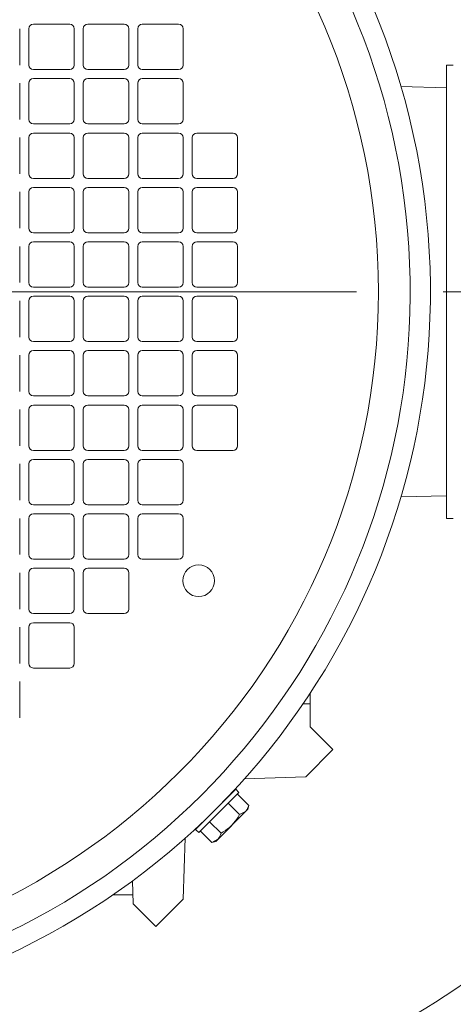
# Model space of a CAD drawing. Units: millimetres. Extents: x -2280 to 2280, y -1578 to 1653.
# Drawn here: x 1634 to 1730, y -789 to -572 of the extents above; entities that cross this region are included whole.
import ezdxf

# ---------------------------------------------------------------- set-up
doc = ezdxf.new("R2010")
doc.units = ezdxf.units.MM
doc.header["$LTSCALE"] = 3
doc.linetypes.add('CENTER', pattern=[50.8, 31.75, -6.35, 6.35, -6.35])
doc.layers.add('Layer0008', color=7, linetype='Continuous')

# ---------------------------------------------------------------- blocks, each defined once
blk = doc.blocks.new('DC_GROUP_WTB-12S_138')
at = {"color": 7, "linetype": 'Continuous', "lineweight": 13}
for p, q in [((1682.08, -741.87), (1679.22, -744.72)), ((1679.22, -744.72), (1678.19, -745.75)), ((1677.13, -746.82), (1676.09, -747.85)), ((1678.19, -745.75), (1677.13, -746.82)), ((1676.09, -747.85), (1673.24, -750.71))]:
    blk.add_line(p, q, dxfattribs=at)
blk = doc.blocks.new('DC_GROUP_WTB-12S_139')
at = {"color": 7, "linetype": 'Continuous', "lineweight": 13}
for p, q in [((1682.78, -742.57), (1681.67, -743.69)), ((1680.88, -744.48), (1679.93, -745.43)), ((1681.67, -743.69), (1680.88, -744.48)), ((1679.93, -745.43), (1676.8, -748.56)), ((1676.8, -748.56), (1675.85, -749.5)), ((1675.06, -750.3), (1673.95, -751.41)), ((1675.85, -749.5), (1675.06, -750.3))]:
    blk.add_line(p, q, dxfattribs=at)
blk = doc.blocks.new('DC_GROUP_WTB-12S_137')
at = {"color": 150, "linetype": 'Continuous', "lineweight": 15}
for p, q in [((1645.5, -573.12), (1637.5, -573.12)), ((1657.5, -573.12), (1649.5, -573.12)), ((1669.5, -573.12), (1661.5, -573.12)), ((1634.5, -582.12), (1634.5, -574.12)), ((1636.5, -574.12), (1636.5, -582.12)), ((1646.5, -582.12), (1646.5, -574.12)), ((1648.5, -574.12), (1648.5, -582.12)), ((1658.5, -582.12), (1658.5, -574.12)), ((1660.5, -574.12), (1660.5, -582.12)), ((1670.5, -582.12), (1670.5, -574.12)), ((1637.5, -583.12), (1645.5, -583.12)), ((1649.5, -583.12), (1657.5, -583.12)), ((1661.5, -583.12), (1669.5, -583.12)), ((1634.5, -594.12), (1634.5, -586.12)), ((1636.5, -586.12), (1636.5, -594.12)), ((1645.5, -585.12), (1637.5, -585.12)), ((1646.5, -594.12), (1646.5, -586.12)), ((1648.5, -586.12), (1648.5, -594.12)), ((1657.5, -585.12), (1649.5, -585.12)), ((1658.5, -594.12), (1658.5, -586.12)), ((1660.5, -586.12), (1660.5, -594.12)), ((1669.5, -585.12), (1661.5, -585.12)), ((1670.5, -594.12), (1670.5, -586.12)), ((1637.5, -595.12), (1645.5, -595.12)), ((1645.5, -597.12), (1637.5, -597.12)), ((1649.5, -595.12), (1657.5, -595.12)), ((1657.5, -597.12), (1649.5, -597.12)), ((1661.5, -595.12), (1669.5, -595.12)), ((1669.5, -597.12), (1661.5, -597.12)), ((1681.5, -597.12), (1673.5, -597.12)), ((1634.5, -606.12), (1634.5, -598.12)), ((1636.5, -598.12), (1636.5, -606.12)), ((1646.5, -606.12), (1646.5, -598.12)), ((1648.5, -598.12), (1648.5, -606.12)), ((1658.5, -606.12), (1658.5, -598.12)), ((1660.5, -598.12), (1660.5, -606.12)), ((1670.5, -606.12), (1670.5, -598.12)), ((1672.5, -598.12), (1672.5, -606.12)), ((1682.5, -606.12), (1682.5, -598.12)), ((1637.5, -607.12), (1645.5, -607.12)), ((1649.5, -607.12), (1657.5, -607.12)), ((1661.5, -607.12), (1669.5, -607.12)), ((1673.5, -607.12), (1681.5, -607.12)), ((1634.5, -618.12), (1634.5, -610.12)), ((1636.5, -610.12), (1636.5, -618.12)), ((1645.5, -609.12), (1637.5, -609.12)), ((1646.5, -618.12), (1646.5, -610.12)), ((1648.5, -610.12), (1648.5, -618.12)), ((1657.5, -609.12), (1649.5, -609.12)), ((1658.5, -618.12), (1658.5, -610.12)), ((1660.5, -610.12), (1660.5, -618.12)), ((1669.5, -609.12), (1661.5, -609.12)), ((1670.5, -618.12), (1670.5, -610.12)), ((1672.5, -610.12), (1672.5, -618.12)), ((1681.5, -609.12), (1673.5, -609.12)), ((1682.5, -618.12), (1682.5, -610.12)), ((1637.5, -619.12), (1645.5, -619.12)), ((1649.5, -619.12), (1657.5, -619.12)), ((1661.5, -619.12), (1669.5, -619.12)), ((1673.5, -619.12), (1681.5, -619.12)), ((1634.5, -630.12), (1634.5, -622.12)), ((1636.5, -622.12), (1636.5, -630.12)), ((1645.5, -621.12), (1637.5, -621.12)), ((1646.5, -630.12), (1646.5, -622.12)), ((1648.5, -622.12), (1648.5, -630.12)), ((1657.5, -621.12), (1649.5, -621.12)), ((1658.5, -630.12), (1658.5, -622.12)), ((1660.5, -622.12), (1660.5, -630.12)), ((1669.5, -621.12), (1661.5, -621.12)), ((1670.5, -630.12), (1670.5, -622.12)), ((1672.5, -622.12), (1672.5, -630.12)), ((1681.5, -621.12), (1673.5, -621.12)), ((1682.5, -630.12), (1682.5, -622.12)), ((1637.5, -631.12), (1645.5, -631.12)), ((1649.5, -631.12), (1657.5, -631.12)), ((1661.5, -631.12), (1669.5, -631.12)), ((1673.5, -631.12), (1681.5, -631.12)), ((1634.5, -642.12), (1634.5, -634.12)), ((1636.5, -634.12), (1636.5, -642.12)), ((1645.5, -633.12), (1637.5, -633.12)), ((1646.5, -642.12), (1646.5, -634.12)), ((1648.5, -634.12), (1648.5, -642.12)), ((1657.5, -633.12), (1649.5, -633.12)), ((1658.5, -642.12), (1658.5, -634.12)), ((1660.5, -634.12), (1660.5, -642.12)), ((1669.5, -633.12), (1661.5, -633.12)), ((1670.5, -642.12), (1670.5, -634.12)), ((1672.5, -634.12), (1672.5, -642.12)), ((1681.5, -633.12), (1673.5, -633.12)), ((1682.5, -642.12), (1682.5, -634.12)), ((1637.5, -643.12), (1645.5, -643.12)), ((1649.5, -643.12), (1657.5, -643.12)), ((1661.5, -643.12), (1669.5, -643.12)), ((1673.5, -643.12), (1681.5, -643.12)), ((1634.5, -654.12), (1634.5, -646.12)), ((1636.5, -646.12), (1636.5, -654.12)), ((1645.5, -645.12), (1637.5, -645.12)), ((1646.5, -654.12), (1646.5, -646.12)), ((1648.5, -646.12), (1648.5, -654.12)), ((1657.5, -645.12), (1649.5, -645.12)), ((1658.5, -654.12), (1658.5, -646.12)), ((1660.5, -646.12), (1660.5, -654.12)), ((1669.5, -645.12), (1661.5, -645.12)), ((1670.5, -654.12), (1670.5, -646.12)), ((1672.5, -646.12), (1672.5, -654.12)), ((1681.5, -645.12), (1673.5, -645.12)), ((1682.5, -654.12), (1682.5, -646.12)), ((1637.5, -655.12), (1645.5, -655.12)), ((1649.5, -655.12), (1657.5, -655.12)), ((1661.5, -655.12), (1669.5, -655.12)), ((1673.5, -655.12), (1681.5, -655.12)), ((1645.5, -657.12), (1637.5, -657.12)), ((1657.5, -657.12), (1649.5, -657.12)), ((1669.5, -657.12), (1661.5, -657.12)), ((1681.5, -657.12), (1673.5, -657.12)), ((1634.5, -666.12), (1634.5, -658.12)), ((1636.5, -658.12), (1636.5, -666.12)), ((1646.5, -666.12), (1646.5, -658.12)), ((1648.5, -658.12), (1648.5, -666.12)), ((1658.5, -666.12), (1658.5, -658.12)), ((1660.5, -658.12), (1660.5, -666.12)), ((1670.5, -666.12), (1670.5, -658.12)), ((1672.5, -658.12), (1672.5, -666.12)), ((1682.5, -666.12), (1682.5, -658.12)), ((1637.5, -667.12), (1645.5, -667.12)), ((1649.5, -667.12), (1657.5, -667.12)), ((1661.5, -667.12), (1669.5, -667.12)), ((1673.5, -667.12), (1681.5, -667.12)), ((1634.5, -678.12), (1634.5, -670.12)), ((1636.5, -670.12), (1636.5, -678.12)), ((1645.5, -669.12), (1637.5, -669.12)), ((1646.5, -678.12), (1646.5, -670.12)), ((1648.5, -670.12), (1648.5, -678.12)), ((1657.5, -669.12), (1649.5, -669.12)), ((1658.5, -678.12), (1658.5, -670.12)), ((1660.5, -670.12), (1660.5, -678.12)), ((1669.5, -669.12), (1661.5, -669.12)), ((1670.5, -678.12), (1670.5, -670.12)), ((1637.5, -679.12), (1645.5, -679.12)), ((1649.5, -679.12), (1657.5, -679.12)), ((1661.5, -679.12), (1669.5, -679.12)), ((1645.5, -681.12), (1637.5, -681.12)), ((1657.5, -681.12), (1649.5, -681.12)), ((1669.5, -681.12), (1661.5, -681.12)), ((1634.5, -690.12), (1634.5, -682.12)), ((1636.5, -682.12), (1636.5, -690.12)), ((1646.5, -690.12), (1646.5, -682.12)), ((1648.5, -682.12), (1648.5, -690.12)), ((1658.5, -690.12), (1658.5, -682.12)), ((1660.5, -682.12), (1660.5, -690.12)), ((1670.5, -690.12), (1670.5, -682.12)), ((1637.5, -691.12), (1645.5, -691.12)), ((1649.5, -691.12), (1657.5, -691.12)), ((1661.5, -691.12), (1669.5, -691.12)), ((1634.5, -702.12), (1634.5, -694.12)), ((1636.5, -694.12), (1636.5, -702.12)), ((1645.5, -693.12), (1637.5, -693.12)), ((1646.5, -702.12), (1646.5, -694.12)), ((1648.5, -694.12), (1648.5, -702.12)), ((1657.5, -693.12), (1649.5, -693.12)), ((1658.5, -702.12), (1658.5, -694.12)), ((1637.5, -703.12), (1645.5, -703.12)), ((1649.5, -703.12), (1657.5, -703.12)), ((1645.5, -705.12), (1637.5, -705.12)), ((1634.5, -714.12), (1634.5, -706.12)), ((1636.5, -706.12), (1636.5, -714.12)), ((1646.5, -714.12), (1646.5, -706.12)), ((1637.5, -715.12), (1645.5, -715.12)), ((1634.5, -726.12), (1634.5, -718.12))]:
    blk.add_line(p, q, dxfattribs=at)
at = {"color": 7, "linetype": 'Continuous', "lineweight": 18}
for p, q in [((1730, -582.12), (1728.5, -582.12)), ((1728.5, -582.12), (1728.5, -632.12)), ((1728.5, -682.12), (1728.5, -632.12)), ((1730, -682.12), (1728.5, -682.12))]:
    blk.add_line(p, q, dxfattribs=at)
at = {"color": 7, "linetype": 'Continuous', "lineweight": 15}
for p, q in [((1728.5, -587.12), (1718.47, -586.86)), ((1718.47, -677.39), (1728.5, -677.12)), ((1698.5, -728.12), (1698.5, -720.67)), ((1698.5, -723.04), (1696.91, -723.04)), ((1698.5, -728.12), (1703.5, -733.12)), ((1703.5, -733.12), (1697.5, -739.12)), ((1697.5, -739.12), (1683.98, -739.6)), ((1682.78, -742.57), (1682.08, -741.87)), ((1679.78, -744.16), (1679.76, -744.15)), ((1684.96, -745.42), (1682.45, -742.91)), ((1677.66, -753.36), (1684.73, -746.29)), ((1682.92, -747.46), (1680.41, -744.95)), ((1682.92, -747.46), (1684.26, -746.76)), ((1684.73, -746.29), (1684.96, -745.42)), ((1675.52, -748.39), (1675.54, -748.41)), ((1678.84, -751.55), (1676.32, -749.03)), ((1673.24, -750.71), (1673.95, -751.41)), ((1676.8, -753.59), (1674.28, -751.08)), ((1670.97, -752.61), (1670.5, -766.12)), ((1676.8, -753.59), (1678.13, -752.88)), ((1676.8, -753.59), (1677.66, -753.36)), ((1659.5, -767.12), (1659.32, -762.06)), ((1655.02, -765.12), (1659.43, -765.12)), ((1670.5, -766.12), (1664.5, -772.12)), ((1664.5, -772.12), (1659.5, -767.12))]:
    blk.add_line(p, q, dxfattribs=at)
at = {"color": 150, "linetype": 'Continuous', "lineweight": 15}
for centre, radius in [((1563.5, -632.12), 150), ((1673.91, -695.87), 3.5)]:
    blk.add_circle(centre, radius, dxfattribs=at)
at = {"color": 7, "linetype": 'Continuous', "lineweight": 15}
for radius, start, end in [(161.45, 286.8726, 253.1274), (157, 285.2106, 254.7894)]:
    blk.add_arc((1563.5, -632.12), radius, start, end, dxfattribs=at)
at = {"color": 150, "linetype": 'Continuous', "lineweight": 15}
for centre, start, end in [((1637.5, -574.12), 90, 180), ((1645.5, -574.12), 0, 90), ((1649.5, -574.12), 90, 180), ((1657.5, -574.12), 0, 90), ((1661.5, -574.12), 90, 180), ((1669.5, -574.12), 0, 90), ((1637.5, -582.12), 180, 270), ((1645.5, -582.12), 270, 0), ((1649.5, -582.12), 180, 270), ((1657.5, -582.12), 270, 0), ((1661.5, -582.12), 180, 270), ((1669.5, -582.12), 270, 0), ((1637.5, -586.12), 90, 180), ((1645.5, -586.12), 0, 90), ((1649.5, -586.12), 90, 180), ((1657.5, -586.12), 0, 90), ((1661.5, -586.12), 90, 180), ((1669.5, -586.12), 0, 90), ((1637.5, -594.12), 180, 270), ((1645.5, -594.12), 270, 0), ((1649.5, -594.12), 180, 270), ((1657.5, -594.12), 270, 0), ((1661.5, -594.12), 180, 270), ((1669.5, -594.12), 270, 0), ((1637.5, -598.12), 90, 180), ((1645.5, -598.12), 0, 90), ((1649.5, -598.12), 90, 180), ((1657.5, -598.12), 0, 90), ((1661.5, -598.12), 90, 180), ((1669.5, -598.12), 0, 90), ((1673.5, -598.12), 90, 180), ((1681.5, -598.12), 0, 90), ((1637.5, -606.12), 180, 270), ((1645.5, -606.12), 270, 0), ((1649.5, -606.12), 180, 270), ((1657.5, -606.12), 270, 0), ((1661.5, -606.12), 180, 270), ((1669.5, -606.12), 270, 0), ((1673.5, -606.12), 180, 270), ((1681.5, -606.12), 270, 0), ((1637.5, -610.12), 90, 180), ((1645.5, -610.12), 0, 90), ((1649.5, -610.12), 90, 180), ((1657.5, -610.12), 0, 90), ((1661.5, -610.12), 90, 180), ((1669.5, -610.12), 0, 90), ((1673.5, -610.12), 90, 180), ((1681.5, -610.12), 0, 90), ((1637.5, -618.12), 180, 270), ((1645.5, -618.12), 270, 0), ((1649.5, -618.12), 180, 270), ((1657.5, -618.12), 270, 0), ((1661.5, -618.12), 180, 270), ((1669.5, -618.12), 270, 0), ((1673.5, -618.12), 180, 270), ((1681.5, -618.12), 270, 0), ((1637.5, -622.12), 90, 180), ((1645.5, -622.12), 0, 90), ((1649.5, -622.12), 90, 180), ((1657.5, -622.12), 0, 90), ((1661.5, -622.12), 90, 180), ((1669.5, -622.12), 0, 90), ((1673.5, -622.12), 90, 180), ((1681.5, -622.12), 0, 90), ((1637.5, -630.12), 180, 270), ((1645.5, -630.12), 270, 0), ((1649.5, -630.12), 180, 270), ((1657.5, -630.12), 270, 0), ((1661.5, -630.12), 180, 270), ((1669.5, -630.12), 270, 0), ((1673.5, -630.12), 180, 270), ((1681.5, -630.12), 270, 0), ((1637.5, -634.12), 90, 180), ((1645.5, -634.12), 360, 90), ((1649.5, -634.12), 90, 180), ((1657.5, -634.12), 0, 90), ((1661.5, -634.12), 90, 180), ((1669.5, -634.12), 0, 90), ((1673.5, -634.12), 90, 180), ((1681.5, -634.12), 0, 90), ((1637.5, -642.12), 180, 270), ((1645.5, -642.12), 270, 0), ((1649.5, -642.12), 180, 270), ((1657.5, -642.12), 270, 0), ((1661.5, -642.12), 180, 270), ((1669.5, -642.12), 270, 0), ((1673.5, -642.12), 180, 270), ((1681.5, -642.12), 270, 0), ((1637.5, -646.12), 90, 180), ((1645.5, -646.12), 0, 90), ((1649.5, -646.12), 90, 180), ((1657.5, -646.12), 360, 90), ((1661.5, -646.12), 90, 180), ((1669.5, -646.12), 0, 90), ((1673.5, -646.12), 90, 180), ((1681.5, -646.12), 0, 90), ((1637.5, -654.12), 180, 270), ((1645.5, -654.12), 270, 0), ((1649.5, -654.12), 180, 270), ((1657.5, -654.12), 270, 0), ((1661.5, -654.12), 180, 270), ((1669.5, -654.12), 270, 0), ((1673.5, -654.12), 180, 270), ((1681.5, -654.12), 270, 0), ((1637.5, -658.12), 90, 180), ((1645.5, -658.12), 0, 90), ((1649.5, -658.12), 90, 180), ((1657.5, -658.12), 0, 90), ((1661.5, -658.12), 90, 180), ((1669.5, -658.12), 0, 90), ((1673.5, -658.12), 90, 180), ((1681.5, -658.12), 0, 90), ((1637.5, -666.12), 180, 270), ((1645.5, -666.12), 270, 0), ((1649.5, -666.12), 180, 270), ((1657.5, -666.12), 270, 0), ((1661.5, -666.12), 180, 270), ((1669.5, -666.12), 270, 0), ((1673.5, -666.12), 180, 270), ((1681.5, -666.12), 270, 0), ((1637.5, -670.12), 90, 180), ((1645.5, -670.12), 0, 90), ((1649.5, -670.12), 90, 180), ((1657.5, -670.12), 0, 90), ((1661.5, -670.12), 90, 180), ((1669.5, -670.12), 0, 90), ((1637.5, -678.12), 180, 270), ((1645.5, -678.12), 270, 0), ((1649.5, -678.12), 180, 270), ((1657.5, -678.12), 270, 0), ((1661.5, -678.12), 180, 270), ((1669.5, -678.12), 270, 0), ((1637.5, -682.12), 90, 180), ((1645.5, -682.12), 0, 90), ((1649.5, -682.12), 90, 180), ((1657.5, -682.12), 0, 90), ((1661.5, -682.12), 90, 180), ((1669.5, -682.12), 0, 90), ((1637.5, -690.12), 180, 270), ((1645.5, -690.12), 270, 0), ((1649.5, -690.12), 180, 270), ((1657.5, -690.12), 270, 0), ((1661.5, -690.12), 180, 270), ((1669.5, -690.12), 270, 0), ((1637.5, -694.12), 90, 180), ((1645.5, -694.12), 0, 90), ((1649.5, -694.12), 90, 180), ((1657.5, -694.12), 0, 90), ((1637.5, -702.12), 180, 270), ((1645.5, -702.12), 270, 0), ((1649.5, -702.12), 180, 270), ((1657.5, -702.12), 270, 0), ((1637.5, -706.12), 90, 180), ((1645.5, -706.12), 0, 90), ((1637.5, -714.12), 180, 270), ((1645.5, -714.12), 270, 0)]:
    blk.add_arc(centre, 1, start, end, dxfattribs=at)
at = {"color": 7, "linetype": 'Continuous', "lineweight": 15}
for points, knots in [([(1684.26, -746.76), (1684.28, -746.74), (1684.62, -746.39), (1684.8, -745.89), (1684.96, -745.42)], [0, 0, 0, 0, 0.070201, 1, 1, 1, 1]), ([(1681.19, -749.82), (1681.7, -749.23), (1682.34, -748.49), (1682.82, -747.64), (1682.92, -747.46)], [0, 0, 0, 0, 0.791496, 1, 1, 1, 1]), ([(1678.84, -751.55), (1679.48, -751.16), (1680.33, -750.65), (1681.03, -749.98), (1681.19, -749.82)], [0, 0, 0, 0, 0.770111, 1, 1, 1, 1]), ([(1678.13, -752.88), (1678.16, -752.86), (1678.5, -752.51), (1678.67, -752.01), (1678.84, -751.55)], [0, 0, 0, 0, 0.070201, 1, 1, 1, 1])]:
    blk.add_open_spline(points, degree=3, knots=knots, dxfattribs=at)
at = {"linetype": 'Continuous'}
for name in ['DC_GROUP_WTB-12S_138', 'DC_GROUP_WTB-12S_139']:
    blk.add_blockref(name, (0, 0), dxfattribs=at)

msp = doc.modelspace()

# ---------------------------------------------------------------- linework, layer by layer
at = {"color": 7, "linetype": 'Continuous', "lineweight": 13}
for centre, radius, start, end in [((1563.5, -632.12), 435, 324.7423, 191.9315), ((1523.5, -632.12), 273, 13.5655, 184.549), ((1652.43, -672.12), 138, 270, 338.7573)]:
    msp.add_arc(centre, radius, start, end, dxfattribs=at)
at = {"layer": 'Layer0008', "color": 56, "linetype": 'CENTER', "lineweight": 13}
msp.add_line((2013.5, -632.12), (1113.5, -632.12), dxfattribs=at)
msp.add_circle((1563.5, -632.12), 370, dxfattribs=at)

# ---------------------------------------------------------------- block references
at = {"linetype": 'Continuous'}
msp.add_blockref('DC_GROUP_WTB-12S_137', (0, 0), dxfattribs=at)

doc.saveas('drawing.dxf')
